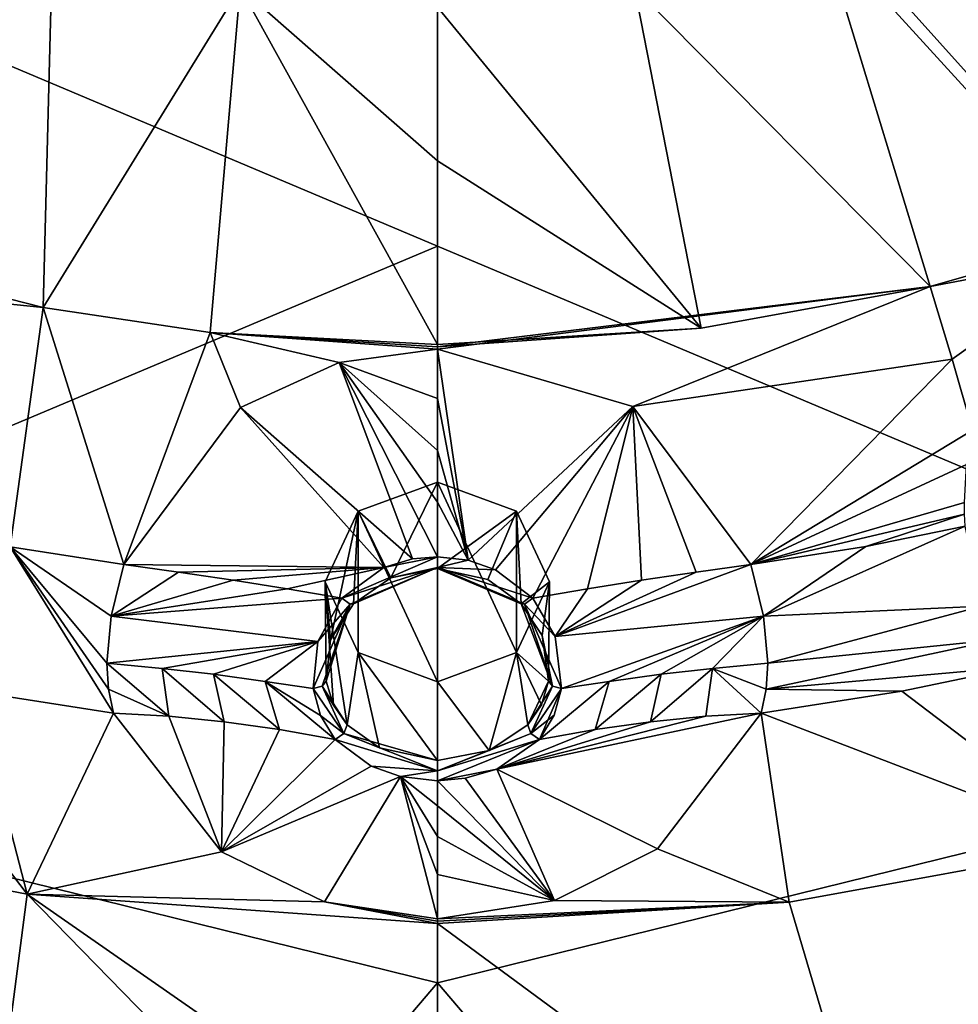
# Model space of a CAD drawing. Units: millimetres. Extents: x -52 to 189, y -452 to 452.
# Drawn here: x 37 to 45, y 184 to 193 of the extents above; entities that cross this region are included whole.
import ezdxf

# ---------------------------------------------------------------- set-up
doc = ezdxf.new("R2010")
doc.units = ezdxf.units.MM
doc.header["$LTSCALE"] = 17.087905
for name, color, linetype in [('1', 7, 'CONTINUOUS'), ('127', 7, 'CONTINUOUS'), ('128', 7, 'CONTINUOUS'), ('2', 7, 'CONTINUOUS'), ('3', 7, 'CONTINUOUS'), ('4', 7, 'CONTINUOUS'), ('5', 7, 'CONTINUOUS'), ('6', 7, 'CONTINUOUS'), ('603', 7, 'CONTINUOUS'), ('604', 7, 'CONTINUOUS'), ('605', 7, 'CONTINUOUS'), ('606', 7, 'CONTINUOUS'), ('607', 7, 'CONTINUOUS'), ('608', 7, 'CONTINUOUS'), ('609', 7, 'CONTINUOUS'), ('610', 7, 'CONTINUOUS'), ('627', 7, 'CONTINUOUS'), ('633', 7, 'CONTINUOUS'), ('640', 7, 'CONTINUOUS'), ('645', 7, 'CONTINUOUS'), ('646', 7, 'CONTINUOUS'), ('647', 7, 'CONTINUOUS'), ('648', 7, 'CONTINUOUS'), ('649', 7, 'CONTINUOUS'), ('650', 7, 'CONTINUOUS'), ('7', 7, 'CONTINUOUS'), ('725', 7, 'CONTINUOUS'), ('748', 7, 'CONTINUOUS'), ('775', 7, 'CONTINUOUS'), ('8', 7, 'CONTINUOUS')]:
    doc.layers.add(name, color=color, linetype=linetype)

msp = doc.modelspace()

# ---------------------------------------------------------------- linework, layer by layer
at = {"layer": '1', "linetype": 'CONTINUOUS'}
for points in [[(37.8584, 186.6614, 107.7995), (38.8236, 185.4217, 106.5982), (38.3541, 186.6322, 107.8323), (37.8584, 186.6614, 107.7995)], [(38.8236, 185.4217, 106.5982), (38.8474, 186.5836, 107.8804), (38.3541, 186.6322, 107.8323), (38.8236, 185.4217, 106.5982)], [(39.3421, 186.5151, 107.9445), (38.8474, 186.5836, 107.8804), (38.8236, 185.4217, 106.5982), (39.3421, 186.5151, 107.9445)], [(39.8372, 186.4262, 108.0247), (39.3421, 186.5151, 107.9445), (38.8236, 185.4217, 106.5982), (39.8372, 186.4262, 108.0247)], [(40.1587, 186.1885, 107.8145), (39.8372, 186.4262, 108.0247), (38.8236, 185.4217, 106.5982), (40.1587, 186.1885, 107.8145)], [(40.4205, 186.0958, 107.7359), (40.1587, 186.1885, 107.8145), (38.8236, 185.4217, 106.5982), (40.4205, 186.0958, 107.7359)], [(39.742, 184.9762, 106.2882), (40.4205, 186.0958, 107.7359), (38.8236, 185.4217, 106.5982), (39.742, 184.9762, 106.2882)], [(40.75, 184.8243, 106.1936), (40.4205, 186.0958, 107.7359), (39.742, 184.9762, 106.2882), (40.75, 184.8243, 106.1936)], [(40.75, 186.0571, 107.704), (40.4205, 186.0958, 107.7359), (40.75, 185.8336, 107.241), (40.75, 186.0571, 107.704)], [(40.75, 185.8336, 107.241), (40.4205, 186.0958, 107.7359), (40.75, 185.5603, 106.8418), (40.75, 185.8336, 107.241)], [(40.75, 185.5603, 106.8418), (40.4205, 186.0958, 107.7359), (40.75, 185.2199, 106.4865), (40.75, 185.5603, 106.8418)], [(40.75, 185.2199, 106.4865), (40.4205, 186.0958, 107.7359), (40.75, 184.8243, 106.1936), (40.75, 185.2199, 106.4865)]]:
    msp.add_3dface(points, dxfattribs=at)
at = {"layer": '127', "linetype": 'CONTINUOUS'}
for points in [[(40.0429, 188.4618, 107.1103), (40.75, 188.7227, 107.2432), (40.3343, 187.8687, 108.7199), (40.0429, 188.4618, 107.1103)], [(40.3343, 187.8687, 108.7199), (40.75, 188.7227, 107.2432), (40.75, 187.9513, 108.7572), (40.3343, 187.8687, 108.7199)], [(39.75, 187.8317, 106.7892), (40.0429, 188.4618, 107.1103), (39.7977, 187.3136, 108.4779), (39.75, 187.8317, 106.7892)], [(39.7977, 187.3136, 108.4779), (40.0429, 188.4618, 107.1103), (40.0015, 187.637, 108.632), (39.7977, 187.3136, 108.4779)], [(40.0015, 187.637, 108.632), (40.0429, 188.4618, 107.1103), (40.3343, 187.8687, 108.7199), (40.0015, 187.637, 108.632)], [(40.0429, 187.2017, 106.4682), (39.75, 187.8317, 106.7892), (39.9436, 186.5551, 107.9921), (40.0429, 187.2017, 106.4682)], [(39.9436, 186.5551, 107.9921), (39.75, 187.8317, 106.7892), (39.8217, 186.733, 108.1265), (39.9436, 186.5551, 107.9921)], [(39.8217, 186.733, 108.1265), (39.75, 187.8317, 106.7892), (39.7573, 186.9454, 108.2634), (39.8217, 186.733, 108.1265)], [(39.7573, 186.9454, 108.2634), (39.75, 187.8317, 106.7892), (39.7977, 187.3136, 108.4779), (39.7573, 186.9454, 108.2634)], [(40.2335, 186.3513, 107.8087), (40.0429, 187.2017, 106.4682), (39.9436, 186.5551, 107.9921), (40.2335, 186.3513, 107.8087)], [(40.75, 186.9407, 106.3352), (40.0429, 187.2017, 106.4682), (40.75, 186.2391, 107.7123), (40.75, 186.9407, 106.3352)], [(40.75, 186.2391, 107.7123), (40.0429, 187.2017, 106.4682), (40.2335, 186.3513, 107.8087), (40.75, 186.2391, 107.7123)]]:
    msp.add_3dface(points, dxfattribs=at)
at = {"layer": '128', "linetype": 'CONTINUOUS'}
for points in [[(40.75, 187.9513, 108.7572), (40.75, 188.7227, 107.2432), (41.4571, 188.4618, 107.1103), (40.75, 187.9513, 108.7572)], [(40.75, 187.9513, 108.7572), (41.4571, 188.4618, 107.1103), (41.2019, 187.8527, 108.7131), (40.75, 187.9513, 108.7572)], [(41.2019, 187.8527, 108.7131), (41.4571, 188.4618, 107.1103), (41.4985, 187.637, 108.6319), (41.2019, 187.8527, 108.7131)], [(41.4571, 188.4618, 107.1103), (41.75, 187.8317, 106.7892), (41.4985, 187.637, 108.6319), (41.4571, 188.4618, 107.1103)], [(41.75, 187.8317, 106.7892), (41.4571, 187.2017, 106.4682), (41.7427, 186.9453, 108.2634), (41.75, 187.8317, 106.7892)], [(41.4985, 187.637, 108.6319), (41.75, 187.8317, 106.7892), (41.6868, 187.3531, 108.4993), (41.4985, 187.637, 108.6319)], [(41.6868, 187.3531, 108.4993), (41.75, 187.8317, 106.7892), (41.7427, 186.9453, 108.2634), (41.6868, 187.3531, 108.4993)], [(41.4571, 187.2017, 106.4682), (40.75, 186.9407, 106.3352), (41.2126, 186.3278, 107.788), (41.4571, 187.2017, 106.4682)], [(41.5564, 186.5551, 107.9921), (41.4571, 187.2017, 106.4682), (41.2126, 186.3278, 107.788), (41.5564, 186.5551, 107.9921)], [(41.7427, 186.9453, 108.2634), (41.4571, 187.2017, 106.4682), (41.6791, 186.7347, 108.1277), (41.7427, 186.9453, 108.2634)], [(41.6791, 186.7347, 108.1277), (41.4571, 187.2017, 106.4682), (41.5564, 186.5551, 107.9921), (41.6791, 186.7347, 108.1277)], [(40.75, 186.9407, 106.3352), (40.75, 186.2391, 107.7123), (41.2126, 186.3278, 107.788), (40.75, 186.9407, 106.3352)]]:
    msp.add_3dface(points, dxfattribs=at)
at = {"layer": '2', "linetype": 'CONTINUOUS'}
for points in [[(43.1458, 186.6323, 107.8323), (41.2801, 186.1611, 107.7908), (43.6416, 186.6614, 107.7995), (43.1458, 186.6323, 107.8323)], [(43.6416, 186.6614, 107.7995), (41.2801, 186.1611, 107.7908), (42.7144, 185.4488, 106.6184), (43.6416, 186.6614, 107.7995)], [(42.6526, 186.5837, 107.8804), (41.2801, 186.1611, 107.7908), (43.1458, 186.6323, 107.8323), (42.6526, 186.5837, 107.8804)], [(42.1578, 186.5151, 107.9444), (41.2801, 186.1611, 107.7908), (42.6526, 186.5837, 107.8804), (42.1578, 186.5151, 107.9444)], [(41.6629, 186.4262, 108.0246), (41.2801, 186.1611, 107.7908), (42.1578, 186.5151, 107.9444), (41.6629, 186.4262, 108.0246)], [(41.2801, 186.1611, 107.7908), (40.9988, 186.0789, 107.722), (41.7952, 184.9876, 106.2954), (41.2801, 186.1611, 107.7908)], [(42.7144, 185.4488, 106.6184), (41.2801, 186.1611, 107.7908), (41.7952, 184.9876, 106.2954), (42.7144, 185.4488, 106.6184)], [(40.9988, 186.0789, 107.722), (40.75, 186.0571, 107.704), (41.7952, 184.9876, 106.2954), (40.9988, 186.0789, 107.722)], [(40.75, 186.0571, 107.704), (40.75, 185.8336, 107.241), (41.7952, 184.9876, 106.2954), (40.75, 186.0571, 107.704)], [(40.75, 185.8336, 107.241), (40.75, 185.5603, 106.8418), (41.7952, 184.9876, 106.2954), (40.75, 185.8336, 107.241)], [(40.75, 185.5603, 106.8418), (40.75, 185.2199, 106.4865), (41.7952, 184.9876, 106.2954), (40.75, 185.5603, 106.8418)], [(40.75, 185.2199, 106.4865), (40.75, 184.8243, 106.1936), (41.7952, 184.9876, 106.2954), (40.75, 185.2199, 106.4865)]]:
    msp.add_3dface(points, dxfattribs=at)
at = {"layer": '3', "linetype": 'CONTINUOUS'}
for points in [[(40.75, 189.468, 109.0099), (41.0235, 188.0263, 108.8873), (40.75, 189.9076, 109.213), (40.75, 189.468, 109.0099)], [(40.75, 189.9076, 109.213), (41.0235, 188.0263, 108.8873), (42.4944, 189.3972, 108.9486), (40.75, 189.9076, 109.213)], [(40.75, 189.0051, 108.8917), (41.0235, 188.0263, 108.8873), (40.75, 189.468, 109.0099), (40.75, 189.0051, 108.8917)], [(41.0235, 188.0263, 108.8873), (41.2702, 187.9405, 108.8505), (42.4944, 189.3972, 108.9486), (41.0235, 188.0263, 108.8873)], [(41.2702, 187.9405, 108.8505), (41.6016, 187.6878, 108.7576), (42.4944, 189.3972, 108.9486), (41.2702, 187.9405, 108.8505)], [(41.6016, 187.6878, 108.7576), (42.09, 187.7705, 108.6422), (42.4944, 189.3972, 108.9486), (41.6016, 187.6878, 108.7576)], [(42.09, 187.7705, 108.6422), (42.5732, 187.8471, 108.57), (42.4944, 189.3972, 108.9486), (42.09, 187.7705, 108.6422)], [(42.4944, 189.3972, 108.9486), (42.5732, 187.8471, 108.57), (43.0596, 187.9191, 108.539), (42.4944, 189.3972, 108.9486)], [(43.5473, 187.9862, 108.5493), (42.4944, 189.3972, 108.9486), (43.0596, 187.9191, 108.539), (43.5473, 187.9862, 108.5493)], [(40.75, 188.5441, 108.8579), (41.0235, 188.0263, 108.8873), (40.75, 189.0051, 108.8917), (40.75, 188.5441, 108.8579)], [(40.75, 188.0567, 108.9012), (41.0235, 188.0263, 108.8873), (40.75, 188.5441, 108.8579), (40.75, 188.0567, 108.9012)]]:
    msp.add_3dface(points, dxfattribs=at)
at = {"layer": '4', "linetype": 'CONTINUOUS'}
for points in [[(40.75, 189.468, 109.0099), (40.75, 189.9076, 109.213), (39.8732, 189.7901, 109.1464), (40.75, 189.468, 109.0099)], [(38.9938, 189.389, 108.945), (40.5269, 188.0366, 108.892), (39.8732, 189.7901, 109.1464), (38.9938, 189.389, 108.945)], [(40.75, 188.0567, 108.9012), (40.75, 188.5441, 108.8579), (39.8732, 189.7901, 109.1464), (40.75, 188.0567, 108.9012)], [(40.5269, 188.0366, 108.892), (40.75, 188.0567, 108.9012), (39.8732, 189.7901, 109.1464), (40.5269, 188.0366, 108.892)], [(40.75, 188.5441, 108.8579), (40.75, 189.0051, 108.8917), (39.8732, 189.7901, 109.1464), (40.75, 188.5441, 108.8579)], [(40.75, 189.0051, 108.8917), (40.75, 189.468, 109.0099), (39.8732, 189.7901, 109.1464), (40.75, 189.0051, 108.8917)], [(37.9526, 187.9861, 108.5493), (40.271, 187.9594, 108.8583), (38.9938, 189.389, 108.945), (37.9526, 187.9861, 108.5493)], [(40.271, 187.9594, 108.8583), (40.5269, 188.0366, 108.892), (38.9938, 189.389, 108.945), (40.271, 187.9594, 108.8583)], [(38.4404, 187.919, 108.5391), (40.271, 187.9594, 108.8583), (37.9526, 187.9861, 108.5493), (38.4404, 187.919, 108.5391)], [(38.9268, 187.847, 108.5702), (40.271, 187.9594, 108.8583), (38.4404, 187.919, 108.5391), (38.9268, 187.847, 108.5702)], [(39.4099, 187.7704, 108.6423), (40.271, 187.9594, 108.8583), (38.9268, 187.847, 108.5702), (39.4099, 187.7704, 108.6423)], [(39.8984, 187.6878, 108.7576), (40.271, 187.9594, 108.8583), (39.4099, 187.7704, 108.6423), (39.8984, 187.6878, 108.7576)]]:
    msp.add_3dface(points, dxfattribs=at)
at = {"layer": '5', "linetype": 'CONTINUOUS'}
for points in [[(38.4404, 187.919, 108.5391), (37.9526, 187.9861, 108.5493), (37.8387, 187.5266, 108.4359), (38.4404, 187.919, 108.5391)], [(38.9268, 187.847, 108.5702), (38.4404, 187.919, 108.5391), (37.8387, 187.5266, 108.4359), (38.9268, 187.847, 108.5702)], [(39.4099, 187.7704, 108.6423), (38.9268, 187.847, 108.5702), (37.8387, 187.5266, 108.4359), (39.4099, 187.7704, 108.6423)], [(39.8984, 187.6878, 108.7576), (39.4099, 187.7704, 108.6423), (37.8387, 187.5266, 108.4359), (39.8984, 187.6878, 108.7576)], [(39.6818, 187.3, 108.5808), (39.8984, 187.6878, 108.7576), (37.8387, 187.5266, 108.4359), (39.6818, 187.3, 108.5808)], [(37.8, 187.1063, 108.2129), (39.6818, 187.3, 108.5808), (37.8387, 187.5266, 108.4359), (37.8, 187.1063, 108.2129)], [(38.2937, 187.0598, 108.2169), (39.6818, 187.3, 108.5808), (37.8, 187.1063, 108.2129), (38.2937, 187.0598, 108.2169)], [(38.7514, 187.0067, 108.2419), (39.6818, 187.3, 108.5808), (38.2937, 187.0598, 108.2169), (38.7514, 187.0067, 108.2419)], [(39.2124, 186.944, 108.287), (39.6818, 187.3, 108.5808), (38.7514, 187.0067, 108.2419), (39.2124, 186.944, 108.287)], [(39.6411, 186.8817, 108.3411), (39.6818, 187.3, 108.5808), (39.2124, 186.944, 108.287), (39.6411, 186.8817, 108.3411)]]:
    msp.add_3dface(points, dxfattribs=at)
at = {"layer": '6', "linetype": 'CONTINUOUS'}
for points in [[(38.3541, 186.6322, 107.8323), (38.2937, 187.0598, 108.2169), (37.8, 187.1063, 108.2129), (38.3541, 186.6322, 107.8323)], [(38.3541, 186.6322, 107.8323), (37.8, 187.1063, 108.2129), (37.8144, 186.8743, 108.0268), (38.3541, 186.6322, 107.8323)], [(38.3541, 186.6322, 107.8323), (38.8474, 186.5836, 107.8804), (38.2937, 187.0598, 108.2169), (38.3541, 186.6322, 107.8323)], [(38.8474, 186.5836, 107.8804), (38.7514, 187.0067, 108.2419), (38.2937, 187.0598, 108.2169), (38.8474, 186.5836, 107.8804)], [(38.8474, 186.5836, 107.8804), (39.3421, 186.5151, 107.9445), (38.7514, 187.0067, 108.2419), (38.8474, 186.5836, 107.8804)], [(39.3421, 186.5151, 107.9445), (39.2124, 186.944, 108.287), (38.7514, 187.0067, 108.2419), (39.3421, 186.5151, 107.9445)], [(39.3421, 186.5151, 107.9445), (39.8372, 186.4262, 108.0247), (39.2124, 186.944, 108.287), (39.3421, 186.5151, 107.9445)], [(39.2124, 186.944, 108.287), (39.8372, 186.4262, 108.0247), (39.7084, 186.639, 108.1863), (39.2124, 186.944, 108.287)], [(39.6411, 186.8817, 108.3411), (39.2124, 186.944, 108.287), (39.7084, 186.639, 108.1863), (39.6411, 186.8817, 108.3411)], [(37.8584, 186.6614, 107.7995), (38.3541, 186.6322, 107.8323), (37.8144, 186.8743, 108.0268), (37.8584, 186.6614, 107.7995)]]:
    msp.add_3dface(points, dxfattribs=at)
at = {"layer": '603', "linetype": 'CONTINUOUS'}
for points in [[(39.6818, 187.3, 108.5808), (39.6411, 186.8817, 108.3411), (39.9711, 187.6319, 108.7245), (39.6818, 187.3, 108.5808)], [(39.9711, 187.6319, 108.7245), (39.6411, 186.8817, 108.3411), (39.7223, 186.9017, 108.3271), (39.9711, 187.6319, 108.7245)], [(39.8984, 187.6878, 108.7576), (39.6818, 187.3, 108.5808), (39.9711, 187.6319, 108.7245), (39.8984, 187.6878, 108.7576)], [(39.7573, 186.9454, 108.2634), (39.9711, 187.6319, 108.7245), (39.7223, 186.9017, 108.3271), (39.7573, 186.9454, 108.2634)], [(39.7573, 186.9454, 108.2634), (39.7977, 187.3136, 108.4779), (39.9711, 187.6319, 108.7245), (39.7573, 186.9454, 108.2634)], [(39.7977, 187.3136, 108.4779), (40.0015, 187.637, 108.632), (39.9711, 187.6319, 108.7245), (39.7977, 187.3136, 108.4779)]]:
    msp.add_3dface(points, dxfattribs=at)
at = {"layer": '604', "linetype": 'CONTINUOUS'}
for points in [[(39.7223, 186.9017, 108.3271), (39.6411, 186.8817, 108.3411), (39.9153, 186.4799, 108.0475), (39.7223, 186.9017, 108.3271)], [(39.8217, 186.733, 108.1265), (39.7573, 186.9454, 108.2634), (39.7223, 186.9017, 108.3271), (39.8217, 186.733, 108.1265)], [(39.9436, 186.5551, 107.9921), (39.8217, 186.733, 108.1265), (39.7223, 186.9017, 108.3271), (39.9436, 186.5551, 107.9921)], [(39.9436, 186.5551, 107.9921), (39.7223, 186.9017, 108.3271), (39.9153, 186.4799, 108.0475), (39.9436, 186.5551, 107.9921)], [(39.6411, 186.8817, 108.3411), (39.7084, 186.639, 108.1863), (39.9153, 186.4799, 108.0475), (39.6411, 186.8817, 108.3411)], [(39.7084, 186.639, 108.1863), (39.8372, 186.4262, 108.0247), (39.9153, 186.4799, 108.0475), (39.7084, 186.639, 108.1863)]]:
    msp.add_3dface(points, dxfattribs=at)
at = {"layer": '605', "linetype": 'CONTINUOUS'}
for points in [[(40.2335, 186.3513, 107.8087), (39.9436, 186.5551, 107.9921), (39.9153, 186.4799, 108.0475), (40.2335, 186.3513, 107.8087)], [(39.9153, 186.4799, 108.0475), (39.8372, 186.4262, 108.0247), (40.75, 186.1454, 107.7668), (39.9153, 186.4799, 108.0475)], [(40.75, 186.2391, 107.7123), (40.2335, 186.3513, 107.8087), (39.9153, 186.4799, 108.0475), (40.75, 186.2391, 107.7123)], [(40.75, 186.2391, 107.7123), (39.9153, 186.4799, 108.0475), (40.75, 186.1454, 107.7668), (40.75, 186.2391, 107.7123)], [(39.8372, 186.4262, 108.0247), (40.1587, 186.1885, 107.8145), (40.75, 186.1454, 107.7668), (39.8372, 186.4262, 108.0247)], [(40.1587, 186.1885, 107.8145), (40.4205, 186.0958, 107.7359), (40.75, 186.1454, 107.7668), (40.1587, 186.1885, 107.8145)], [(40.4205, 186.0958, 107.7359), (40.75, 186.0571, 107.704), (40.75, 186.1454, 107.7668), (40.4205, 186.0958, 107.7359)]]:
    msp.add_3dface(points, dxfattribs=at)
at = {"layer": '606', "linetype": 'CONTINUOUS'}
for points in [[(41.5564, 186.5551, 107.9921), (41.2126, 186.3278, 107.788), (41.5848, 186.48, 108.0475), (41.5564, 186.5551, 107.9921)], [(40.75, 186.1454, 107.7668), (41.6629, 186.4262, 108.0246), (41.5848, 186.48, 108.0475), (40.75, 186.1454, 107.7668)], [(41.2126, 186.3278, 107.788), (40.75, 186.1454, 107.7668), (41.5848, 186.48, 108.0475), (41.2126, 186.3278, 107.788)], [(40.75, 186.0571, 107.704), (41.2801, 186.1611, 107.7908), (41.6629, 186.4262, 108.0246), (40.75, 186.0571, 107.704)], [(40.75, 186.0571, 107.704), (41.6629, 186.4262, 108.0246), (40.75, 186.1454, 107.7668), (40.75, 186.0571, 107.704)], [(41.2126, 186.3278, 107.788), (40.75, 186.2391, 107.7123), (40.75, 186.1454, 107.7668), (41.2126, 186.3278, 107.788)], [(40.75, 186.0571, 107.704), (40.9988, 186.0789, 107.722), (41.2801, 186.1611, 107.7908), (40.75, 186.0571, 107.704)]]:
    msp.add_3dface(points, dxfattribs=at)
at = {"layer": '607', "linetype": 'CONTINUOUS'}
for points in [[(41.7427, 186.9453, 108.2634), (41.6791, 186.7347, 108.1277), (41.5564, 186.5551, 107.9921), (41.7427, 186.9453, 108.2634)], [(41.7427, 186.9453, 108.2634), (41.5564, 186.5551, 107.9921), (41.7777, 186.9017, 108.3271), (41.7427, 186.9453, 108.2634)], [(41.5564, 186.5551, 107.9921), (41.5848, 186.48, 108.0475), (41.7777, 186.9017, 108.3271), (41.5564, 186.5551, 107.9921)], [(41.5848, 186.48, 108.0475), (41.8589, 186.8817, 108.3411), (41.7777, 186.9017, 108.3271), (41.5848, 186.48, 108.0475)], [(41.7925, 186.641, 108.1876), (41.8589, 186.8817, 108.3411), (41.5848, 186.48, 108.0475), (41.7925, 186.641, 108.1876)], [(41.6629, 186.4262, 108.0246), (41.7925, 186.641, 108.1876), (41.5848, 186.48, 108.0475), (41.6629, 186.4262, 108.0246)]]:
    msp.add_3dface(points, dxfattribs=at)
at = {"layer": '608', "linetype": 'CONTINUOUS'}
for points in [[(41.4985, 187.637, 108.6319), (41.6868, 187.3531, 108.4993), (41.7777, 186.9017, 108.3271), (41.4985, 187.637, 108.6319)], [(41.4985, 187.637, 108.6319), (41.7777, 186.9017, 108.3271), (41.5289, 187.6319, 108.7244), (41.4985, 187.637, 108.6319)], [(41.8021, 187.3457, 108.6048), (41.6016, 187.6878, 108.7576), (41.5289, 187.6319, 108.7244), (41.8021, 187.3457, 108.6048)], [(41.8589, 186.8817, 108.3411), (41.8021, 187.3457, 108.6048), (41.5289, 187.6319, 108.7244), (41.8589, 186.8817, 108.3411)], [(41.7777, 186.9017, 108.3271), (41.8589, 186.8817, 108.3411), (41.5289, 187.6319, 108.7244), (41.7777, 186.9017, 108.3271)], [(41.6868, 187.3531, 108.4993), (41.7427, 186.9453, 108.2634), (41.7777, 186.9017, 108.3271), (41.6868, 187.3531, 108.4993)]]:
    msp.add_3dface(points, dxfattribs=at)
at = {"layer": '609', "linetype": 'CONTINUOUS'}
for points in [[(41.0235, 188.0263, 108.8873), (40.75, 188.0567, 108.9012), (40.75, 187.9597, 108.8616), (41.0235, 188.0263, 108.8873)], [(41.2702, 187.9405, 108.8505), (41.0235, 188.0263, 108.8873), (40.75, 187.9597, 108.8616), (41.2702, 187.9405, 108.8505)], [(41.6016, 187.6878, 108.7576), (41.2702, 187.9405, 108.8505), (40.75, 187.9597, 108.8616), (41.6016, 187.6878, 108.7576)], [(41.5289, 187.6319, 108.7244), (41.6016, 187.6878, 108.7576), (40.75, 187.9597, 108.8616), (41.5289, 187.6319, 108.7244)], [(40.75, 187.9513, 108.7572), (41.5289, 187.6319, 108.7244), (40.75, 187.9597, 108.8616), (40.75, 187.9513, 108.7572)], [(40.75, 187.9513, 108.7572), (41.2019, 187.8527, 108.7131), (41.4985, 187.637, 108.6319), (40.75, 187.9513, 108.7572)], [(40.75, 187.9513, 108.7572), (41.4985, 187.637, 108.6319), (41.5289, 187.6319, 108.7244), (40.75, 187.9513, 108.7572)]]:
    msp.add_3dface(points, dxfattribs=at)
at = {"layer": '610', "linetype": 'CONTINUOUS'}
for points in [[(40.75, 188.0567, 108.9012), (40.271, 187.9594, 108.8583), (39.8984, 187.6878, 108.7576), (40.75, 188.0567, 108.9012)], [(40.75, 188.0567, 108.9012), (39.8984, 187.6878, 108.7576), (40.75, 187.9597, 108.8616), (40.75, 188.0567, 108.9012)], [(40.75, 188.0567, 108.9012), (40.5269, 188.0366, 108.892), (40.271, 187.9594, 108.8583), (40.75, 188.0567, 108.9012)], [(39.8984, 187.6878, 108.7576), (39.9711, 187.6319, 108.7245), (40.75, 187.9597, 108.8616), (39.8984, 187.6878, 108.7576)], [(39.9711, 187.6319, 108.7245), (40.0015, 187.637, 108.632), (40.75, 187.9597, 108.8616), (39.9711, 187.6319, 108.7245)], [(40.0015, 187.637, 108.632), (40.3343, 187.8687, 108.7199), (40.75, 187.9597, 108.8616), (40.0015, 187.637, 108.632)], [(40.3343, 187.8687, 108.7199), (40.75, 187.9513, 108.7572), (40.75, 187.9597, 108.8616), (40.3343, 187.8687, 108.7199)]]:
    msp.add_3dface(points, dxfattribs=at)
at = {"layer": '627', "linetype": 'CONTINUOUS'}
for points in [[(45.9148, 194.483, 111.7718), (44.1811, 193.6415, 111.3271), (46.6788, 190.904, 109.7188), (45.9148, 194.483, 111.7718)], [(44.1811, 193.6415, 111.3271), (42.5099, 193.1372, 111.0614), (45.1499, 190.4688, 109.4977), (44.1811, 193.6415, 111.3271)], [(46.6788, 190.904, 109.7188), (44.1811, 193.6415, 111.3271), (45.1499, 190.4688, 109.4977), (46.6788, 190.904, 109.7188)], [(42.5099, 193.1372, 111.0614), (40.75, 192.9616, 110.9664), (43.1042, 190.0961, 109.3129), (42.5099, 193.1372, 111.0614)], [(45.1499, 190.4688, 109.4977), (42.5099, 193.1372, 111.0614), (43.1042, 190.0961, 109.3129), (45.1499, 190.4688, 109.4977)], [(43.1042, 190.0961, 109.3129), (40.75, 192.9616, 110.9664), (40.75, 191.5906, 110.1848), (43.1042, 190.0961, 109.3129)], [(40.75, 189.951, 109.2381), (43.1042, 190.0961, 109.3129), (40.75, 191.5906, 110.1848), (40.75, 189.951, 109.2381)], [(43.8906, 184.9725, 106.263), (44.8398, 181.7685, 104.2774), (46.7028, 185.4855, 106.5122), (43.8906, 184.9725, 106.263)], [(44.8398, 181.7685, 104.2774), (48.612, 183.069, 104.9747), (46.7028, 185.4855, 106.5122), (44.8398, 181.7685, 104.2774)], [(40.75, 184.7816, 106.1674), (44.8398, 181.7685, 104.2774), (43.8906, 184.9725, 106.263), (40.75, 184.7816, 106.1674)], [(40.75, 182.4949, 104.7673), (44.8398, 181.7685, 104.2774), (40.75, 184.7816, 106.1674), (40.75, 182.4949, 104.7673)]]:
    msp.add_3dface(points, dxfattribs=at)
at = {"layer": '633', "linetype": 'CONTINUOUS'}
for points in [[(37.3185, 193.6416, 111.3272), (35.5844, 194.4834, 111.772), (34.9652, 190.8569, 109.6951), (37.3185, 193.6416, 111.3272)], [(37.2318, 190.2799, 109.4031), (37.3185, 193.6416, 111.3272), (34.9652, 190.8569, 109.6951), (37.2318, 190.2799, 109.4031)], [(38.9899, 193.1372, 111.0615), (37.3185, 193.6416, 111.3272), (37.2318, 190.2799, 109.4031), (38.9899, 193.1372, 111.0615)], [(38.7213, 190.0584, 109.2945), (38.9899, 193.1372, 111.0615), (37.2318, 190.2799, 109.4031), (38.7213, 190.0584, 109.2945)], [(40.75, 189.951, 109.2381), (38.9899, 193.1372, 111.0615), (38.7213, 190.0584, 109.2945), (40.75, 189.951, 109.2381)], [(40.75, 191.5906, 110.1848), (40.75, 192.9616, 110.9664), (38.9899, 193.1372, 111.0615), (40.75, 191.5906, 110.1848)], [(40.75, 189.951, 109.2381), (40.75, 191.5906, 110.1848), (38.9899, 193.1372, 111.0615), (40.75, 189.951, 109.2381)], [(34.7811, 185.4893, 106.5141), (36.6602, 181.7685, 104.2774), (37.0884, 185.0446, 106.2972), (34.7811, 185.4893, 106.5141)], [(36.6602, 181.7685, 104.2774), (40.75, 181.2922, 104.0205), (37.0884, 185.0446, 106.2972), (36.6602, 181.7685, 104.2774)], [(40.75, 181.2922, 104.0205), (40.75, 182.4949, 104.7673), (37.0884, 185.0446, 106.2972), (40.75, 181.2922, 104.0205)], [(40.75, 182.4949, 104.7673), (40.75, 184.7816, 106.1674), (37.0884, 185.0446, 106.2972), (40.75, 182.4949, 104.7673)]]:
    msp.add_3dface(points, dxfattribs=at)
at = {"layer": '640', "linetype": 'CONTINUOUS'}
for points in [[(46.6527, 190.753, 109.6337), (46.6788, 190.904, 109.7188), (45.1499, 190.4688, 109.4977), (46.6527, 190.753, 109.6337)], [(46.6527, 190.753, 109.6337), (45.1499, 190.4688, 109.4977), (45.3458, 189.8206, 109.1599), (46.6527, 190.753, 109.6337)], [(45.5265, 189.1871, 108.9174), (46.6527, 190.753, 109.6337), (45.3458, 189.8206, 109.1599), (45.5265, 189.1871, 108.9174)]]:
    msp.add_3dface(points, dxfattribs=at)
at = {"layer": '645', "linetype": 'CONTINUOUS'}
for points in [[(35.5458, 187.0778, 108.0013), (34.7811, 185.4893, 106.5141), (37.0884, 185.0446, 106.2972), (35.5458, 187.0778, 108.0013)], [(35.5458, 187.0778, 108.0013), (37.0884, 185.0446, 106.2972), (36.6185, 186.8543, 107.892), (35.5458, 187.0778, 108.0013)], [(37.0884, 185.0446, 106.2972), (37.8584, 186.6614, 107.7995), (36.6185, 186.8543, 107.892), (37.0884, 185.0446, 106.2972)], [(38.8236, 185.4217, 106.5982), (37.8584, 186.6614, 107.7995), (37.0884, 185.0446, 106.2972), (38.8236, 185.4217, 106.5982)], [(39.742, 184.9762, 106.2882), (38.8236, 185.4217, 106.5982), (37.0884, 185.0446, 106.2972), (39.742, 184.9762, 106.2882)], [(40.75, 184.7816, 106.1674), (39.742, 184.9762, 106.2882), (37.0884, 185.0446, 106.2972), (40.75, 184.7816, 106.1674)], [(40.75, 184.8243, 106.1936), (39.742, 184.9762, 106.2882), (40.75, 184.803, 106.1804), (40.75, 184.8243, 106.1936)], [(39.742, 184.9762, 106.2882), (40.75, 184.7816, 106.1674), (40.75, 184.803, 106.1804), (39.742, 184.9762, 106.2882)]]:
    msp.add_3dface(points, dxfattribs=at)
at = {"layer": '646', "linetype": 'CONTINUOUS'}
for points in [[(35.1945, 190.4899, 109.4949), (37.2318, 190.2799, 109.4031), (34.9652, 190.8569, 109.6951), (35.1945, 190.4899, 109.4949)], [(37.2318, 190.2799, 109.4031), (35.1945, 190.4899, 109.4949), (36.9359, 188.1458, 108.626), (37.2318, 190.2799, 109.4031)], [(37.9526, 187.9861, 108.5493), (37.2318, 190.2799, 109.4031), (36.9359, 188.1458, 108.626), (37.9526, 187.9861, 108.5493)], [(37.9526, 187.9861, 108.5493), (38.7213, 190.0584, 109.2945), (37.2318, 190.2799, 109.4031), (37.9526, 187.9861, 108.5493)], [(37.9526, 187.9861, 108.5493), (38.9938, 189.389, 108.945), (38.7213, 190.0584, 109.2945), (37.9526, 187.9861, 108.5493)], [(39.8732, 189.7901, 109.1464), (40.75, 189.9076, 109.213), (38.7213, 190.0584, 109.2945), (39.8732, 189.7901, 109.1464)], [(38.7213, 190.0584, 109.2945), (40.75, 189.9076, 109.213), (40.75, 189.9293, 109.2255), (38.7213, 190.0584, 109.2945)], [(38.9938, 189.389, 108.945), (39.8732, 189.7901, 109.1464), (38.7213, 190.0584, 109.2945), (38.9938, 189.389, 108.945)], [(40.75, 189.951, 109.2381), (38.7213, 190.0584, 109.2945), (40.75, 189.9293, 109.2255), (40.75, 189.951, 109.2381)]]:
    msp.add_3dface(points, dxfattribs=at)
at = {"layer": '647', "linetype": 'CONTINUOUS'}
for points in [[(46.7028, 185.4855, 106.5122), (45.9542, 187.0777, 108.0014), (44.8954, 186.8575, 107.8941), (46.7028, 185.4855, 106.5122)], [(43.6416, 186.6614, 107.7995), (46.7028, 185.4855, 106.5122), (44.8954, 186.8575, 107.8941), (43.6416, 186.6614, 107.7995)], [(43.6416, 186.6614, 107.7995), (42.7144, 185.4488, 106.6184), (43.8906, 184.9725, 106.263), (43.6416, 186.6614, 107.7995)], [(43.6416, 186.6614, 107.7995), (43.8906, 184.9725, 106.263), (46.7028, 185.4855, 106.5122), (43.6416, 186.6614, 107.7995)], [(42.7144, 185.4488, 106.6184), (41.7952, 184.9876, 106.2954), (43.8906, 184.9725, 106.263), (42.7144, 185.4488, 106.6184)], [(41.7952, 184.9876, 106.2954), (40.75, 184.8243, 106.1936), (43.8906, 184.9725, 106.263), (41.7952, 184.9876, 106.2954)], [(43.8906, 184.9725, 106.263), (40.75, 184.8243, 106.1936), (40.75, 184.803, 106.1804), (43.8906, 184.9725, 106.263)], [(40.75, 184.7816, 106.1674), (43.8906, 184.9725, 106.263), (40.75, 184.803, 106.1804), (40.75, 184.7816, 106.1674)]]:
    msp.add_3dface(points, dxfattribs=at)
at = {"layer": '648', "linetype": 'CONTINUOUS'}
for points in [[(40.75, 189.9076, 109.213), (42.4944, 189.3972, 108.9486), (45.1499, 190.4688, 109.4977), (40.75, 189.9076, 109.213)], [(40.75, 189.9076, 109.213), (45.1499, 190.4688, 109.4977), (40.75, 189.9293, 109.2255), (40.75, 189.9076, 109.213)], [(45.1499, 190.4688, 109.4977), (43.1042, 190.0961, 109.3129), (40.75, 189.9293, 109.2255), (45.1499, 190.4688, 109.4977)], [(45.1499, 190.4688, 109.4977), (42.4944, 189.3972, 108.9486), (45.3458, 189.8206, 109.1599), (45.1499, 190.4688, 109.4977)], [(43.1042, 190.0961, 109.3129), (40.75, 189.951, 109.2381), (40.75, 189.9293, 109.2255), (43.1042, 190.0961, 109.3129)], [(42.4944, 189.3972, 108.9486), (43.5473, 187.9862, 108.5493), (45.3458, 189.8206, 109.1599), (42.4944, 189.3972, 108.9486)], [(43.5473, 187.9862, 108.5493), (45.5265, 189.1871, 108.9174), (45.3458, 189.8206, 109.1599), (43.5473, 187.9862, 108.5493)], [(45.5265, 189.1871, 108.9174), (43.5473, 187.9862, 108.5493), (45.473, 188.8804, 108.8258), (45.5265, 189.1871, 108.9174)], [(43.5473, 187.9862, 108.5493), (45.4537, 188.5416, 108.7494), (45.473, 188.8804, 108.8258), (43.5473, 187.9862, 108.5493)], [(45.4537, 188.5416, 108.7494), (43.5473, 187.9862, 108.5493), (45.4555, 188.4353, 108.7311), (45.4537, 188.5416, 108.7494)], [(45.4555, 188.4353, 108.7311), (43.5473, 187.9862, 108.5493), (44.5755, 188.1482, 108.6275), (45.4555, 188.4353, 108.7311)], [(45.4608, 188.3284, 108.7156), (45.4555, 188.4353, 108.7311), (44.5755, 188.1482, 108.6275), (45.4608, 188.3284, 108.7156)]]:
    msp.add_3dface(points, dxfattribs=at)
at = {"layer": '649', "linetype": 'CONTINUOUS'}
for points in [[(36.6185, 186.8543, 107.892), (37.8584, 186.6614, 107.7995), (36.9359, 188.1458, 108.626), (36.6185, 186.8543, 107.892)], [(37.8584, 186.6614, 107.7995), (37.8144, 186.8743, 108.0268), (36.9359, 188.1458, 108.626), (37.8584, 186.6614, 107.7995)], [(37.8387, 187.5266, 108.4359), (37.9526, 187.9861, 108.5493), (36.9359, 188.1458, 108.626), (37.8387, 187.5266, 108.4359)], [(37.8, 187.1063, 108.2129), (37.8387, 187.5266, 108.4359), (36.9359, 188.1458, 108.626), (37.8, 187.1063, 108.2129)], [(37.8144, 186.8743, 108.0268), (37.8, 187.1063, 108.2129), (36.9359, 188.1458, 108.626), (37.8144, 186.8743, 108.0268)]]:
    msp.add_3dface(points, dxfattribs=at)
at = {"layer": '650', "linetype": 'CONTINUOUS'}
for points in [[(45.4608, 188.3284, 108.7156), (43.6613, 187.5267, 108.4359), (45.6105, 187.6143, 108.4817), (45.4608, 188.3284, 108.7156)], [(43.6613, 187.5267, 108.4359), (45.4608, 188.3284, 108.7156), (44.5755, 188.1482, 108.6275), (43.6613, 187.5267, 108.4359)], [(43.5473, 187.9862, 108.5493), (43.6613, 187.5267, 108.4359), (44.5755, 188.1482, 108.6275), (43.5473, 187.9862, 108.5493)], [(43.6613, 187.5267, 108.4359), (43.7, 187.1063, 108.2129), (45.6105, 187.6143, 108.4817), (43.6613, 187.5267, 108.4359)], [(43.7, 187.1063, 108.2129), (45.7594, 187.3171, 108.2695), (45.6105, 187.6143, 108.4817), (43.7, 187.1063, 108.2129)], [(43.7, 187.1063, 108.2129), (43.6856, 186.8743, 108.0268), (45.7594, 187.3171, 108.2695), (43.7, 187.1063, 108.2129)], [(43.6856, 186.8743, 108.0268), (45.9542, 187.0777, 108.0014), (45.7594, 187.3171, 108.2695), (43.6856, 186.8743, 108.0268)], [(45.9542, 187.0777, 108.0014), (43.6856, 186.8743, 108.0268), (44.8954, 186.8575, 107.8941), (45.9542, 187.0777, 108.0014)], [(43.6856, 186.8743, 108.0268), (43.6416, 186.6614, 107.7995), (44.8954, 186.8575, 107.8941), (43.6856, 186.8743, 108.0268)]]:
    msp.add_3dface(points, dxfattribs=at)
at = {"layer": '7', "linetype": 'CONTINUOUS'}
for points in [[(43.7, 187.1063, 108.2129), (43.2049, 187.0597, 108.2169), (43.6856, 186.8743, 108.0268), (43.7, 187.1063, 108.2129)], [(42.1578, 186.5151, 107.9444), (42.6526, 186.5837, 107.8804), (42.7486, 187.0067, 108.2418), (42.1578, 186.5151, 107.9444)], [(42.2828, 186.9432, 108.2874), (42.1578, 186.5151, 107.9444), (42.7486, 187.0067, 108.2418), (42.2828, 186.9432, 108.2874)], [(42.6526, 186.5837, 107.8804), (43.1458, 186.6323, 107.8323), (43.2049, 187.0597, 108.2169), (42.6526, 186.5837, 107.8804)], [(42.7486, 187.0067, 108.2418), (42.6526, 186.5837, 107.8804), (43.2049, 187.0597, 108.2169), (42.7486, 187.0067, 108.2418)], [(43.1458, 186.6323, 107.8323), (43.6416, 186.6614, 107.7995), (43.2049, 187.0597, 108.2169), (43.1458, 186.6323, 107.8323)], [(43.2049, 187.0597, 108.2169), (43.6416, 186.6614, 107.7995), (43.6856, 186.8743, 108.0268), (43.2049, 187.0597, 108.2169)], [(41.6629, 186.4262, 108.0246), (42.1578, 186.5151, 107.9444), (42.2828, 186.9432, 108.2874), (41.6629, 186.4262, 108.0246)], [(41.8589, 186.8817, 108.3411), (41.6629, 186.4262, 108.0246), (42.2828, 186.9432, 108.2874), (41.8589, 186.8817, 108.3411)], [(41.7925, 186.641, 108.1876), (41.6629, 186.4262, 108.0246), (41.8589, 186.8817, 108.3411), (41.7925, 186.641, 108.1876)]]:
    msp.add_3dface(points, dxfattribs=at)
at = {"layer": '725', "linetype": 'CONTINUOUS'}
for points in [[(40.75, 188.7227, 107.2432), (40.0429, 188.4618, 107.1103), (40.75, 186.9407, 106.3352), (40.75, 188.7227, 107.2432)], [(40.75, 188.7227, 107.2432), (40.75, 186.9407, 106.3352), (41.4571, 187.2017, 106.4682), (40.75, 188.7227, 107.2432)], [(40.75, 188.7227, 107.2432), (41.4571, 187.2017, 106.4682), (41.4571, 188.4618, 107.1103), (40.75, 188.7227, 107.2432)], [(40.0429, 188.4618, 107.1103), (39.75, 187.8317, 106.7892), (40.0429, 187.2017, 106.4682), (40.0429, 188.4618, 107.1103)], [(40.0429, 188.4618, 107.1103), (40.0429, 187.2017, 106.4682), (40.75, 186.9407, 106.3352), (40.0429, 188.4618, 107.1103)], [(41.4571, 187.2017, 106.4682), (41.75, 187.8317, 106.7892), (41.4571, 188.4618, 107.1103), (41.4571, 187.2017, 106.4682)]]:
    msp.add_3dface(points, dxfattribs=at)
at = {"layer": '748', "linetype": 'CONTINUOUS'}
for points in [[(40.75, 190.8282, 73.9587), (27.1781, 196.5567, 78.5352), (40.75, 197.6287, 78.2706), (40.75, 190.8282, 73.9587)], [(30.8998, 186.6803, 72.3557), (27.1781, 196.5567, 78.5352), (40.75, 190.8282, 73.9587), (30.8998, 186.6803, 72.3557)], [(40.75, 184.2547, 70.1153), (30.8998, 186.6803, 72.3557), (40.75, 190.8282, 73.9587), (40.75, 184.2547, 70.1153)], [(33.7703, 176.0553, 66.9459), (30.8998, 186.6803, 72.3557), (40.75, 184.2547, 70.1153), (33.7703, 176.0553, 66.9459)], [(40.75, 171.38, 64.3797), (33.7703, 176.0553, 66.9459), (40.75, 184.2547, 70.1153), (40.75, 171.38, 64.3797)]]:
    msp.add_3dface(points, dxfattribs=at)
at = {"layer": '775', "linetype": 'CONTINUOUS'}
for points in [[(40.75, 190.8282, 73.9587), (40.75, 197.6287, 78.2706), (50.5999, 186.6804, 72.3557), (40.75, 190.8282, 73.9587)], [(40.75, 197.6287, 78.2706), (54.3252, 196.5561, 78.5353), (50.5999, 186.6804, 72.3557), (40.75, 197.6287, 78.2706)], [(40.75, 184.2547, 70.1153), (40.75, 190.8282, 73.9587), (50.5999, 186.6804, 72.3557), (40.75, 184.2547, 70.1153)], [(40.75, 184.2547, 70.1153), (50.5999, 186.6804, 72.3557), (47.7295, 176.0554, 66.9459), (40.75, 184.2547, 70.1153)], [(40.75, 171.38, 64.3797), (40.75, 184.2547, 70.1153), (47.7295, 176.0554, 66.9459), (40.75, 171.38, 64.3797)]]:
    msp.add_3dface(points, dxfattribs=at)
at = {"layer": '8', "linetype": 'CONTINUOUS'}
for points in [[(43.5473, 187.9862, 108.5493), (43.0596, 187.9191, 108.539), (41.8021, 187.3457, 108.6048), (43.5473, 187.9862, 108.5493)], [(43.5473, 187.9862, 108.5493), (41.8021, 187.3457, 108.6048), (43.6613, 187.5267, 108.4359), (43.5473, 187.9862, 108.5493)], [(43.0596, 187.9191, 108.539), (42.5732, 187.8471, 108.57), (41.8021, 187.3457, 108.6048), (43.0596, 187.9191, 108.539)], [(42.5732, 187.8471, 108.57), (42.09, 187.7705, 108.6422), (41.8021, 187.3457, 108.6048), (42.5732, 187.8471, 108.57)], [(42.09, 187.7705, 108.6422), (41.6016, 187.6878, 108.7576), (41.8021, 187.3457, 108.6048), (42.09, 187.7705, 108.6422)], [(41.8021, 187.3457, 108.6048), (41.8589, 186.8817, 108.3411), (43.6613, 187.5267, 108.4359), (41.8021, 187.3457, 108.6048)], [(41.8589, 186.8817, 108.3411), (42.2828, 186.9432, 108.2874), (43.6613, 187.5267, 108.4359), (41.8589, 186.8817, 108.3411)], [(42.2828, 186.9432, 108.2874), (42.7486, 187.0067, 108.2418), (43.6613, 187.5267, 108.4359), (42.2828, 186.9432, 108.2874)], [(42.7486, 187.0067, 108.2418), (43.2049, 187.0597, 108.2169), (43.6613, 187.5267, 108.4359), (42.7486, 187.0067, 108.2418)], [(43.2049, 187.0597, 108.2169), (43.7, 187.1063, 108.2129), (43.6613, 187.5267, 108.4359), (43.2049, 187.0597, 108.2169)]]:
    msp.add_3dface(points, dxfattribs=at)

doc.saveas('drawing.dxf')
